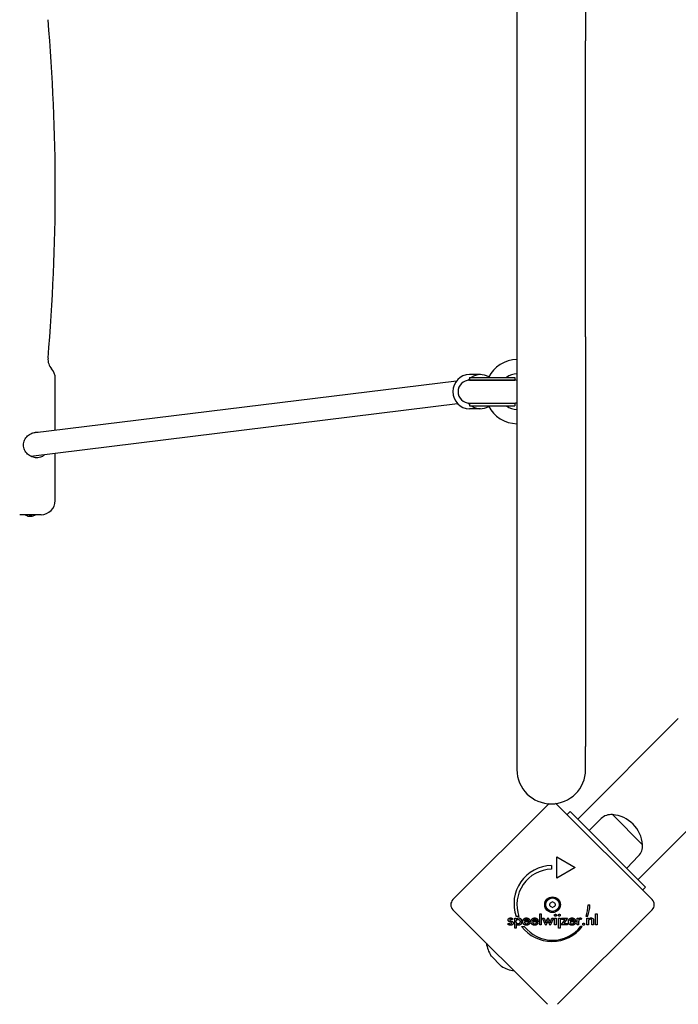
# Model space of a CAD drawing. Units: millimetres. Extents: x -4190 to 4786, y -2263 to 2332.
# Drawn here: x -2363 to -1901, y -539 to 153 of the extents above; entities that cross this region are included whole.
import ezdxf

# ---------------------------------------------------------------- set-up
doc = ezdxf.new("R2010")
doc.units = ezdxf.units.MM
doc.header["$LTSCALE"] = 100
doc.layers.add('SW_Toestellen', color=2, linetype='Continuous')

msp = doc.modelspace()

# ---------------------------------------------------------------- linework, layer by layer
at = {"layer": 'SW_Toestellen'}
for p, q in [((-2013.94, 426.29), (-2013.94, 138.29)), ((-1965.64, 426.29), (-1965.64, 138.29)), ((-2013.94, 138.29), (-2013.94, -69.55)), ((-1965.64, -69.55), (-1965.64, 138.29)), ((-2013.94, -69.55), (-2013.94, -357.55)), ((-1965.64, -69.55), (-1965.64, -357.55)), ((-2039.57, -96.13), (-2047.34, -96.13)), ((-2354.3, -137.15), (-2056.29, -100.51)), ((-2338.35, -135.19), (-2338.35, -98.77)), ((-2047.29, -98.13), (-2015.29, -98.13)), ((-2047.29, -98.13), (-2047.29, -100.13)), ((-2047.29, -100.13), (-2015.29, -100.13)), ((-2015.29, -100.13), (-2047.29, -100.13)), ((-2015.29, -98.13), (-2015.29, -100.13)), ((-2355.41, -153.41), (-2055.6, -116.54)), ((-2047.29, -116.13), (-2015.29, -116.13)), ((-2047.29, -116.13), (-2047.29, -118.13)), ((-2047.29, -116.13), (-2015.29, -116.13)), ((-2015.29, -116.13), (-2015.29, -118.13)), ((-2039.57, -120.13), (-2047.34, -120.13)), ((-2047.29, -118.13), (-2015.29, -118.13)), ((-2338.35, -184.63), (-2338.35, -151.31)), ((-2355.42, -153.39), (-2355.23, -153.73)), ((-2348.35, -194.63), (-2363.35, -194.63)), ((-2357.99, -195.35), (-2357.78, -195.35)), ((-2356.68, -195.67), (-2356.68, -195.65)), ((-2355.76, -195.35), (-2354.85, -195.35)), ((-2355.34, -195.59), (-2355.36, -195.35)), ((-2355.31, -195.66), (-2355.33, -195.35)), ((-2355.02, -195.67), (-2355.02, -195.65)), ((-1900.52, -337.81), (-1971.23, -408.53)), ((-2013.94, -357.55), (-2013.94, -373.63)), ((-1965.64, -373.63), (-1965.64, -357.55)), ((-1858.09, -380.24), (-1928.81, -450.95)), ((-2058.91, -465.09), (-1992.45, -398.63)), ((-1985.37, -398.63), (-1918.91, -465.09)), ((-1978.66, -405.34), (-1976.54, -403.22)), ((-1976.54, -403.22), (-1962.5, -417.26)), ((-1954.67, -408.12), (-1963.28, -416.48)), ((-1946.84, -405.34), (-1925.62, -426.56)), ((-1946.84, -405.34), (-1925.62, -426.56)), ((-1962.5, -417.26), (-1937.54, -442.22)), ((-1985.92, -434.89), (-1972.93, -442.39)), ((-1985.92, -449.89), (-1985.92, -434.89)), ((-1928.4, -434.39), (-1936.76, -443)), ((-1989.67, -441.14), (-1989.67, -443.64)), ((-1972.93, -442.39), (-1985.92, -449.89)), ((-1937.54, -442.22), (-1923.5, -456.26)), ((-1925.62, -458.38), (-1923.5, -456.26)), ((-1963.91, -468.69), (-1962.66, -468.69)), ((-1992.45, -538.63), (-2058.91, -472.16)), ((-2012.5, -476.9), (-2014.38, -476.9)), ((-1997.88, -482.89), (-1997.88, -475.07)), ((-1997.88, -475.07), (-1996.78, -475.07)), ((-1996.78, -475.07), (-1996.78, -482.89)), ((-1918.91, -472.16), (-1985.37, -538.63)), ((-1964.24, -476.88), (-1965.31, -476.88)), ((-1958.6, -475.07), (-1957.5, -475.07)), ((-1958.6, -482.89), (-1958.6, -475.07)), ((-1957.5, -475.07), (-1957.5, -482.89)), ((-2020.39, -482.03), (-2019.48, -481.53)), ((-2016.77, -478.72), (-2017.55, -479.25)), ((-2015.44, -478.11), (-2014.35, -478.11)), ((-2015.44, -485.14), (-2015.44, -478.11)), ((-2014.35, -478.11), (-2014.35, -478.89)), ((-2014.35, -482.27), (-2014.35, -485.14)), ((-2010.6, -483.87), (-2008.73, -483.87)), ((-2004.82, -480.66), (-2008.64, -480.66)), ((-2005.95, -479.93), (-2008.57, -479.93)), ((-2005.79, -481.15), (-2004.86, -481.66)), ((-2004.82, -480.46), (-2004.82, -480.66)), ((-1999.07, -480.66), (-2002.89, -480.66)), ((-2000.2, -479.93), (-2002.82, -479.93)), ((-2000.04, -481.15), (-1999.11, -481.66)), ((-1999.07, -480.46), (-1999.07, -480.66)), ((-1996.78, -482.89), (-1997.88, -482.89)), ((-1993.57, -483.18), (-1996.05, -478.11)), ((-1996.05, -478.11), (-1994.88, -478.11)), ((-1994.88, -478.11), (-1993.8, -480.41)), ((-1992.43, -480.65), (-1993.57, -483.18)), ((-1993.32, -480.51), (-1992.15, -477.93)), ((-1992.15, -477.93), (-1992.06, -477.93)), ((-1992.06, -477.93), (-1990.87, -480.51)), ((-1990.64, -483.18), (-1991.74, -480.69)), ((-1988.15, -478.11), (-1990.64, -483.18)), ((-1990.36, -480.42), (-1989.31, -478.11)), ((-1989.31, -478.11), (-1988.15, -478.11)), ((-1987.42, -478.11), (-1986.32, -478.11)), ((-1987.42, -482.89), (-1987.42, -478.11)), ((-1986.32, -482.89), (-1987.42, -482.89)), ((-1986.32, -478.11), (-1986.32, -482.89)), ((-1984.71, -478.11), (-1983.61, -478.11)), ((-1984.71, -485.14), (-1984.71, -478.11)), ((-1983.61, -478.11), (-1983.61, -485.14)), ((-1982.81, -482.89), (-1980.14, -479.06)), ((-1978.36, -482.89), (-1982.81, -482.89)), ((-1982.54, -478.11), (-1978.36, -478.11)), ((-1982.54, -479.06), (-1982.54, -478.11)), ((-1980.14, -479.06), (-1982.54, -479.06)), ((-1978.36, -478.11), (-1980.97, -481.94)), ((-1980.97, -481.94), (-1978.36, -481.94)), ((-1978.36, -481.94), (-1978.36, -482.89)), ((-1972.79, -480.66), (-1976.62, -480.66)), ((-1973.93, -479.93), (-1976.54, -479.93)), ((-1973.77, -481.15), (-1972.84, -481.66)), ((-1972.79, -480.46), (-1972.79, -480.66)), ((-1971.65, -482.89), (-1971.65, -478.1)), ((-1971.65, -478.1), (-1970.56, -478.1)), ((-1970.56, -482.89), (-1971.65, -482.89)), ((-1970.56, -478.1), (-1970.56, -478.87)), ((-1970.56, -480.79), (-1970.56, -482.89)), ((-1969.07, -483.84), (-1968, -483.84)), ((-1968.48, -478.16), (-1968.87, -479.09)), ((-1964.72, -478.11), (-1963.7, -478.11)), ((-1964.72, -482.89), (-1964.72, -478.11)), ((-1963.63, -482.89), (-1964.72, -482.89)), ((-1963.7, -478.11), (-1963.7, -478.89)), ((-1963.63, -480.71), (-1963.63, -482.89)), ((-1961.21, -482.89), (-1961.21, -480.43)), ((-1960.11, -482.89), (-1961.21, -482.89)), ((-1960.11, -479.99), (-1960.11, -482.89)), ((-1957.5, -482.89), (-1958.6, -482.89)), ((-2014.35, -485.14), (-2015.44, -485.14)), ((-1983.61, -485.14), (-1984.71, -485.14)), ((-2025.13, -511.6), (-2031.88, -504.85))]:
    msp.add_line(p, q, dxfattribs=at)
for radius in [5.5, 4.75]:
    msp.add_circle((-1988.91, -468.63), radius, dxfattribs=at)
for centre, radius, start, end in [((-3727.67, 34.37), 1389.32, 355.09026, 4.90826), ((-2333.49, -85.39), 10, 175.09026, 221.98857), ((-2013.79, -108.13), 22.5, 90.38197, 153.6122), ((-2348.35, -98.77), 10, 0, 41.98857), ((-2013.79, -108.13), 12.5, 90.68757, 126.8699), ((-2047.29, -108.13), 8, 90, 270), ((-2015.29, -108.13), 8, 80.28485, 90), ((-2015.29, -108.13), 8, 270, 279.71515), ((-2013.79, -108.13), 22.5, 206.3878, 269.61803), ((-2013.79, -108.13), 12.5, 233.1301, 269.31243), ((-2348.35, -184.63), 10, 270, 0), ((-2355.85, -189.23), 6.5, 236.17784, 258.0691), ((-2355.85, -189.23), 6.5, 281.9309, 303.82216), ((-1989.79, -373.63), 24.15, 180, 0), ((-1988.91, -402.16), 5, 117.74243, 135), ((-1988.91, -402.16), 5, 45, 65.79979), ((-1947.74, -415.25), 9.95, 84.80284, 134.18154), ((-1948.75, -428.47), 23.2, 4.72739, 85.27261), ((-1935.53, -427.46), 9.95, 315.81846, 5.19716), ((-1989.31, -467.81), 26.67, 90.76395, 199.93977), ((-1988.91, -468.63), 25, 91.73674, 199.31727), ((-2055.38, -468.63), 5, 135, 225), ((-1990, -468), 0.712, 115.95073, 184.04927), ((-1998.89, -468.63), 8.2, 355.95073, 4.04927), ((-1990, -469.26), 0.712, 175.95073, 244.04927), ((-1993.9, -459.98), 8.2, 295.95073, 304.04927), ((-1993.9, -477.27), 8.2, 55.95073, 64.04927), ((-1988.91, -467.37), 0.712, 55.95073, 124.04927), ((-1983.92, -459.98), 8.2, 235.95073, 244.04927), ((-1983.92, -477.27), 8.2, 115.95073, 124.04927), ((-1987.82, -468), 0.712, 355.95073, 64.04927), ((-1987.82, -469.26), 0.712, 295.95073, 4.04927), ((-1978.93, -468.63), 8.2, 175.95073, 184.04927), ((-1988.91, -468.63), 25, 340.72615, 359.86688), ((-1989.31, -467.81), 26.67, 340.10109, 358.10394), ((-1922.44, -468.63), 5, 315, 45), ((-1988.91, -469.89), 0.712, 235.95073, 304.04927), ((-1989.31, -467.81), 26.67, 217.03494, 323.04402), ((-1988.91, -468.63), 25, 217.55239, 322.53241), ((-2012.6, -492.32), 23.05, 188.38321, 211.88698), ((-2030.47, -503.44), 2, 211.88698, 225), ((-2023.72, -510.19), 2, 225, 238.11302), ((-2012.6, -492.32), 23.05, 238.11302, 261.61679)]:
    msp.add_arc(centre, radius, start, end, dxfattribs=at)
for centre, major_axis, ratio, start_param, end_param in [((-2047.34, -108.13), (0, -12), 0.965926, 3.141593, 6.283185), ((-2039.57, -108.13), (0, 12), 0.965926, 5.757272, 6.868871), ((-2039.57, -108.13), (0, 12), 0.965926, 0.728615, 0.847684), ((-2039.57, -108.13), (0, 12), 0.965926, 2.293908, 2.412977), ((-2039.57, -108.13), (0, -12), 0.965926, 5.6975, 6.809098), ((-2355.82, -189.27), (4.79, 4.37), 0.993021, 3.622107, 3.800254), ((-2356.04, -189.27), (1.29, -6.35), 0.899709, 5.754272, 5.932419), ((-2356.97, -190.77), (-4.63, 3.37), 0.785879, 2.149803, 2.156855), ((-2356.7, -195.99), (0.146, -0.451), 0.480255, 2.209494, 2.214574), ((-2358.03, -190.77), (3.3, -4.68), 0.49866, 5.712137, 5.783674), ((-2353.43, -190.77), (-3.07, -4.83), 0.363861, 6.278204, 6.349742), ((-2356.63, -195.99), (-0.249, -0.455), 0.186257, 2.465123, 2.56275), ((-2355.41, -189.27), (-0.57, -6.46), 0.079454, 0.176413, 0.35456), ((-2356.3, -189.27), (0.57, -6.46), 0.079454, 6.06815, 6.106772), ((-2355.5, -195.99), (0.234, 0.453), 0.26415, 0.436994, 0.913962), ((-2353.67, -190.77), (-3.3, -4.68), 0.49866, 0.499511, 0.533387), ((-2355.07, -195.99), (0.249, -0.455), 0.186257, 3.542179, 3.818062), ((-2356.25, -189.27), (0.63, -6.45), 0.427701, 0.128031, 0.306178), ((-2354.73, -190.77), (4.63, 3.37), 0.785879, 4.12633, 4.197868), ((-2357.39, -190.77), (4.05, -4.04), 0.708052, 5.826745, 5.898283), ((-2354.75, -195.99), (-0.185, 0.45), 0.410473, 0.572422, 0.611054), ((-2355.89, -189.27), (-4.79, 4.37), 0.993021, 2.482932, 2.521553)]:
    msp.add_ellipse(centre, major_axis=major_axis, ratio=ratio, start_param=start_param, end_param=end_param, dxfattribs=at)
for points, degree, knots in [([(-2345.68, -152.21), (-2346.33, -152.91), (-2347.14, -153.51), (-2349.07, -154.39), (-2350.21, -154.63), (-2352.44, -154.63), (-2353.64, -154.39), (-2355.89, -153.47), (-2356.94, -152.78), (-2358.62, -151.21), (-2359.37, -150.21), (-2360.39, -148), (-2360.66, -146.79), (-2360.66, -144.47), (-2360.39, -143.26), (-2359.37, -141.05), (-2358.62, -140.05), (-2356.94, -138.48), (-2355.89, -137.79), (-2353.64, -136.86), (-2352.44, -136.63), (-2351.03, -136.63), (-2350.74, -136.65), (-2350.45, -136.68)], 3, [0.726003, 0.726003, 0.726003, 0.726003, 1.039796, 1.039796, 1.385677, 1.385677, 1.731559, 1.731559, 2.07744, 2.07744, 2.424397, 2.424397, 2.771355, 2.771355, 3.118312, 3.118312, 3.46527, 3.46527, 3.811151, 3.811151, 4.157032, 4.157032, 4.247109, 4.247109, 4.247109, 4.247109]), ([(-2356.95, -195.64), (-2356.91, -195.64), (-2356.87, -195.65), (-2356.81, -195.66), (-2356.77, -195.66), (-2356.73, -195.67), (-2356.71, -195.67), (-2356.69, -195.67), (-2356.68, -195.67), (-2356.68, -195.67)], 3, [0, 0, 0, 0, 0.01116716, 0.01116716, 0.02233431, 0.02233431, 0.03329353, 0.03329353, 0.04194957, 0.04194957, 0.04194957, 0.04194957]), ([(-2356.38, -195.66), (-2356.38, -195.66), (-2356.38, -195.66), (-2356.39, -195.67), (-2356.41, -195.67), (-2356.46, -195.67), (-2356.49, -195.67), (-2356.55, -195.67), (-2356.59, -195.66), (-2356.66, -195.66), (-2356.7, -195.65), (-2356.76, -195.64), (-2356.77, -195.64), (-2356.79, -195.64)], 3, [0.02178159, 0.02178159, 0.02178159, 0.02178159, 0.02232447, 0.02232447, 0.03332398, 0.03332398, 0.04432349, 0.04432349, 0.05536276, 0.05536276, 0.06640202, 0.06640202, 0.07177151, 0.07177151, 0.07177151, 0.07177151]), ([(-2356.62, -195.66), (-2356.61, -195.66), (-2356.61, -195.66), (-2356.58, -195.67), (-2356.54, -195.67), (-2356.5, -195.67), (-2356.48, -195.67), (-2356.47, -195.67)], 3, [0.02178159, 0.02178159, 0.02178159, 0.02178159, 0.02232447, 0.02232447, 0.03332398, 0.03332398, 0.0384585, 0.0384585, 0.0384585, 0.0384585]), ([(-2355.87, -195.64), (-2355.88, -195.64), (-2355.89, -195.65), (-2355.93, -195.66), (-2355.95, -195.66), (-2356.01, -195.67), (-2356.04, -195.67), (-2356.12, -195.67), (-2356.16, -195.67), (-2356.21, -195.67), (-2356.23, -195.66), (-2356.25, -195.66)], 3, [0, 0, 0, 0, 0.01116716, 0.01116716, 0.02233431, 0.02233431, 0.03329353, 0.03329353, 0.04425275, 0.04425275, 0.04996652, 0.04996652, 0.04996652, 0.04996652]), ([(-2355.83, -195.64), (-2355.82, -195.64), (-2355.81, -195.65), (-2355.78, -195.66), (-2355.75, -195.66), (-2355.69, -195.67), (-2355.66, -195.67), (-2355.59, -195.67), (-2355.55, -195.67), (-2355.49, -195.67), (-2355.47, -195.66), (-2355.45, -195.66)], 3, [0, 0, 0, 0, 0.01116716, 0.01116716, 0.02233431, 0.02233431, 0.03329353, 0.03329353, 0.04425275, 0.04425275, 0.04996652, 0.04996652, 0.04996652, 0.04996652]), ([(-2355.32, -195.66), (-2355.32, -195.66), (-2355.32, -195.66), (-2355.31, -195.67), (-2355.29, -195.67), (-2355.26, -195.67), (-2355.25, -195.67), (-2355.23, -195.67)], 3, [0.0217824, 0.0217824, 0.0217824, 0.0217824, 0.02240783, 0.02240783, 0.03336567, 0.03336567, 0.03845962, 0.03845962, 0.03845962, 0.03845962]), ([(-2355.09, -195.66), (-2355.09, -195.66), (-2355.09, -195.66), (-2355.13, -195.67), (-2355.16, -195.67), (-2355.22, -195.67), (-2355.25, -195.67), (-2355.29, -195.67), (-2355.3, -195.66), (-2355.31, -195.66), (-2355.31, -195.65), (-2355.29, -195.64), (-2355.29, -195.64), (-2355.28, -195.64)], 3, [0.02178159, 0.02178159, 0.02178159, 0.02178159, 0.02232447, 0.02232447, 0.03332398, 0.03332398, 0.04432349, 0.04432349, 0.05540619, 0.05540619, 0.06648889, 0.06648889, 0.07177464, 0.07177464, 0.07177464, 0.07177464]), ([(-2354.75, -195.64), (-2354.79, -195.64), (-2354.83, -195.65), (-2354.9, -195.66), (-2354.93, -195.66), (-2354.97, -195.67), (-2354.99, -195.67), (-2355.02, -195.67), (-2355.02, -195.67), (-2355.02, -195.67), (-2355.01, -195.66), (-2355.01, -195.66)], 3, [0, 0, 0, 0, 0.01116716, 0.01116716, 0.02233431, 0.02233431, 0.03329353, 0.03329353, 0.04425275, 0.04425275, 0.04996652, 0.04996652, 0.04996652, 0.04996652]), ([(-2001.93, -483.07), (-2002.8, -482.96), (-2003.53, -482.2), (-2003.67, -481.97)], 2, [0.1896, 0.1896, 0.1896, 1, 1.27182, 1.27182, 1.27182]), ([(-2002.82, -481.12), (-2002.72, -481.48), (-2002.13, -482.09), (-2001.54, -482.09)], 2, [0.370405, 0.370405, 0.370405, 1, 2, 2, 2]), ([(-2000.82, -481.95), (-2000.73, -481.91), (-2000.32, -481.66), (-2000.07, -481.2)], 2, [0.78136, 0.78136, 0.78136, 1, 1.943324, 1.943324, 1.943324]), ([(-2000.74, -479.04), (-2000.66, -479.09), (-2000.27, -479.41), (-2000.2, -479.93)], 2, [-1.198841, -1.198841, -1.198841, -1, 0, 0, 0]), ([(-2000.03, -478.34), (-1999.86, -478.45), (-1999.14, -479.2), (-1999.07, -480.21)], 2, [0.773722, 0.773722, 0.773722, 1, 1.892011, 1.892011, 1.892011]), ([(-1975.94, -483.02), (-1976.61, -482.86), (-1977.51, -481.94), (-1977.67, -481.29)], 2, [0.3245, 0.3245, 0.3245, 1, 1.646005, 1.646005, 1.646005]), ([(-1977.24, -478.89), (-1977.15, -478.77), (-1976.34, -477.94), (-1975.24, -477.94)], 2, [0.853488, 0.853488, 0.853488, 1, 2, 2, 2]), ([(-1976.46, -479.66), (-1976.33, -479.32), (-1975.76, -478.87), (-1975.22, -478.87)], 2, [-1.735368, -1.735368, -1.735368, -1, 0, 0, 0]), ([(-1975.27, -482.09), (-1974.73, -482.09), (-1974.34, -481.84), (-1974.31, -481.82)], 2, [0, 0, 0, 1, 1.103159, 1.103159, 1.103159]), ([(-1973.57, -482.55), (-1973.7, -482.65), (-1974.44, -483.09), (-1975.24, -483.09)], 2, [0.766441, 0.766441, 0.766441, 1, 2, 2, 2])]:
    msp.add_open_spline(points, degree=degree, knots=knots, dxfattribs=at)
for points, degree in [([(-2357.99, -195.35), (-2358.01, -195.35), (-2358.04, -195.35), (-2358.06, -195.34)], 3), ([(-2355.05, -195.66), (-2355.04, -195.66), (-2355.03, -195.65), (-2355.02, -195.65)], 3), ([(-2354.83, -195.34), (-2354.83, -195.35), (-2354.84, -195.35), (-2354.85, -195.35)], 3), ([(-1987.56, -476.04), (-1987.56, -475.76), (-1987.15, -475.35), (-1986.87, -475.35)], 2), ([(-1986.87, -476.73), (-1987.15, -476.73), (-1987.56, -476.31), (-1987.56, -476.04)], 2), ([(-1986.87, -475.35), (-1986.58, -475.35), (-1986.19, -475.74), (-1986.19, -476.04)], 2), ([(-1986.19, -476.04), (-1986.19, -476.33), (-1986.58, -476.73), (-1986.87, -476.73)], 2), ([(-1984.85, -476.04), (-1984.85, -475.76), (-1984.44, -475.35), (-1984.16, -475.35)], 2), ([(-1984.16, -476.73), (-1984.44, -476.73), (-1984.85, -476.31), (-1984.85, -476.04)], 2), ([(-1984.16, -475.35), (-1983.87, -475.35), (-1983.48, -475.74), (-1983.48, -476.04)], 2), ([(-1983.48, -476.04), (-1983.48, -476.33), (-1983.87, -476.73), (-1984.16, -476.73)], 2), ([(-2018.5, -483.09), (-2019.2, -483.09), (-2020.13, -482.56), (-2020.39, -482.03)], 2), ([(-2020.13, -479.37), (-2020.13, -478.73), (-2019.13, -477.93), (-2018.3, -477.93)], 2), ([(-2018.75, -480.82), (-2019.52, -480.5), (-2020.13, -479.84), (-2020.13, -479.37)], 2), ([(-2019.48, -481.53), (-2019.38, -481.89), (-2018.84, -482.26), (-2018.41, -482.26)], 2), ([(-2018.35, -478.76), (-2018.66, -478.76), (-2019.04, -479.06), (-2019.04, -479.3)], 2), ([(-2019.04, -479.3), (-2019.04, -479.68), (-2018.19, -479.99)], 2), ([(-2018.36, -480.97), (-2018.62, -480.88), (-2018.75, -480.82)], 2), ([(-2016.54, -481.56), (-2016.54, -482.28), (-2017.58, -483.09), (-2018.5, -483.09)], 2), ([(-2018.41, -482.26), (-2018.04, -482.26), (-2017.62, -481.92), (-2017.62, -481.63)], 2), ([(-2017.62, -481.63), (-2017.62, -481.25), (-2018.36, -480.97)], 2), ([(-2017.55, -479.25), (-2017.63, -479.02), (-2018.06, -478.76), (-2018.35, -478.76)], 2), ([(-2018.3, -477.93), (-2017.75, -477.93), (-2016.95, -478.34), (-2016.77, -478.72)], 2), ([(-2018.19, -479.99), (-2017.92, -480.08), (-2017.78, -480.14)], 2), ([(-2017.78, -480.14), (-2017.11, -480.4), (-2016.54, -481.06), (-2016.54, -481.56)], 2), ([(-2014.38, -480.48), (-2014.38, -479.75), (-2013.69, -478.92), (-2013.06, -478.92)], 2), ([(-2013.03, -482.12), (-2013.64, -482.12), (-2014.38, -481.23), (-2014.38, -480.48)], 2), ([(-2014.35, -478.89), (-2014.15, -478.44), (-2013.31, -477.94), (-2012.72, -477.94)], 2), ([(-2012.77, -483.09), (-2013.27, -483.09), (-2014.06, -482.69), (-2014.35, -482.27)], 2), ([(-2013.06, -478.92), (-2012.45, -478.92), (-2011.73, -479.77), (-2011.73, -480.53)], 2), ([(-2011.73, -480.53), (-2011.73, -481.29), (-2012.42, -482.12), (-2013.03, -482.12)], 2), ([(-2010.59, -480.5), (-2010.59, -481.71), (-2011.76, -483.09), (-2012.77, -483.09)], 2), ([(-2012.72, -477.94), (-2011.77, -477.94), (-2010.59, -479.35), (-2010.59, -480.5)], 2), ([(-2009.78, -480.51), (-2009.78, -479.39), (-2008.37, -477.94), (-2007.27, -477.94)], 2), ([(-2007.26, -483.09), (-2008.42, -483.09), (-2009.78, -481.69), (-2009.78, -480.51)], 2), ([(-2008.64, -480.66), (-2008.6, -481.34), (-2007.88, -482.09), (-2007.29, -482.09)], 2), ([(-2008.57, -479.93), (-2008.44, -479.39), (-2007.78, -478.87), (-2007.24, -478.87)], 2), ([(-2007.29, -482.09), (-2006.76, -482.09), (-2006.05, -481.65), (-2005.79, -481.15)], 2), ([(-2007.27, -477.94), (-2006.11, -477.94), (-2004.82, -479.27), (-2004.82, -480.46)], 2), ([(-2004.86, -481.66), (-2005.27, -482.38), (-2006.46, -483.09), (-2007.26, -483.09)], 2), ([(-2007.24, -478.87), (-2006.67, -478.87), (-2006.02, -479.41), (-2005.95, -479.93)], 2), ([(-2004.03, -480.51), (-2004.03, -479.39), (-2002.62, -477.94), (-2001.52, -477.94)], 2), ([(-2003.67, -481.97), (-2004.03, -481.37), (-2004.03, -480.51)], 2), ([(-2002.89, -480.66), (-2002.88, -480.91), (-2002.82, -481.12)], 2), ([(-2002.82, -479.93), (-2002.69, -479.39), (-2002.03, -478.87), (-2001.49, -478.87)], 2), ([(-2001.51, -483.09), (-2001.73, -483.09), (-2001.93, -483.07)], 2), ([(-2001.54, -482.09), (-2001.13, -482.09), (-2000.82, -481.95)], 2), ([(-2001.52, -477.94), (-2000.62, -477.94), (-2000.03, -478.34)], 2), ([(-1999.11, -481.66), (-1999.52, -482.38), (-2000.71, -483.09), (-2001.51, -483.09)], 2), ([(-2001.49, -478.87), (-2001.04, -478.87), (-2000.74, -479.04)], 2), ([(-2000.07, -481.2), (-2000.06, -481.18), (-2000.04, -481.15)], 2), ([(-1999.07, -480.21), (-1999.07, -480.33), (-1999.07, -480.46)], 2), ([(-1993.8, -480.41), (-1993.73, -480.56), (-1993.61, -481.07), (-1993.57, -481.38)], 2), ([(-1993.57, -481.38), (-1993.56, -481.2), (-1993.45, -480.8), (-1993.32, -480.51)], 2), ([(-1992.09, -479.73), (-1992.21, -480.07), (-1992.38, -480.53), (-1992.43, -480.65)], 2), ([(-1991.74, -480.69), (-1991.87, -480.4), (-1992.03, -479.95), (-1992.09, -479.73)], 2), ([(-1990.87, -480.51), (-1990.75, -480.76), (-1990.65, -481.17), (-1990.64, -481.38)], 2), ([(-1990.64, -481.38), (-1990.59, -481.11), (-1990.45, -480.62), (-1990.36, -480.42)], 2), ([(-1977.75, -480.51), (-1977.75, -479.55), (-1977.24, -478.89)], 2), ([(-1977.67, -481.29), (-1977.75, -480.93), (-1977.75, -480.51)], 2), ([(-1976.62, -480.66), (-1976.57, -481.34), (-1975.86, -482.09), (-1975.27, -482.09)], 2), ([(-1976.54, -479.93), (-1976.51, -479.79), (-1976.46, -479.66)], 2), ([(-1975.24, -483.09), (-1975.61, -483.09), (-1975.94, -483.02)], 2), ([(-1975.24, -477.94), (-1974.09, -477.94), (-1972.79, -479.27), (-1972.79, -480.46)], 2), ([(-1975.22, -478.87), (-1974.65, -478.87), (-1974, -479.41), (-1973.93, -479.93)], 2), ([(-1974.31, -481.82), (-1974, -481.59), (-1973.77, -481.15)], 2), ([(-1972.84, -481.66), (-1973.15, -482.22), (-1973.57, -482.55)], 2), ([(-1970.56, -478.87), (-1970.38, -478.4), (-1969.8, -477.94), (-1969.37, -477.94)], 2), ([(-1969.54, -478.89), (-1970.09, -478.89), (-1970.56, -479.76), (-1970.56, -480.79)], 2), ([(-1968.87, -479.09), (-1969.01, -478.99), (-1969.34, -478.89), (-1969.54, -478.89)], 2), ([(-1969.37, -477.94), (-1969.14, -477.94), (-1968.69, -478.05), (-1968.48, -478.16)], 2), ([(-1967.71, -482.33), (-1967.71, -482.05), (-1967.32, -481.66), (-1967.04, -481.66)], 2), ([(-1967.04, -482.98), (-1967.32, -482.98), (-1967.71, -482.6), (-1967.71, -482.33)], 2), ([(-1967.04, -481.66), (-1966.77, -481.66), (-1966.38, -482.05), (-1966.38, -482.33)], 2), ([(-1966.38, -482.33), (-1966.38, -482.6), (-1966.77, -482.98), (-1967.04, -482.98)], 2), ([(-1963.7, -478.89), (-1963.37, -478.4), (-1962.48, -477.94), (-1961.84, -477.94)], 2), ([(-1963.41, -479.41), (-1963.53, -479.58), (-1963.63, -480.12), (-1963.63, -480.71)], 2), ([(-1962.26, -478.87), (-1962.64, -478.87), (-1963.24, -479.15), (-1963.41, -479.41)], 2), ([(-1961.21, -480.43), (-1961.21, -479.49), (-1961.67, -478.87), (-1962.26, -478.87)], 2), ([(-1961.84, -477.94), (-1961.31, -477.94), (-1960.55, -478.28), (-1960.34, -478.61)], 2), ([(-1960.34, -478.61), (-1960.22, -478.81), (-1960.11, -479.33), (-1960.11, -479.99)], 2)]:
    msp.add_open_spline(points, degree=degree, dxfattribs=at)

doc.saveas('drawing.dxf')
